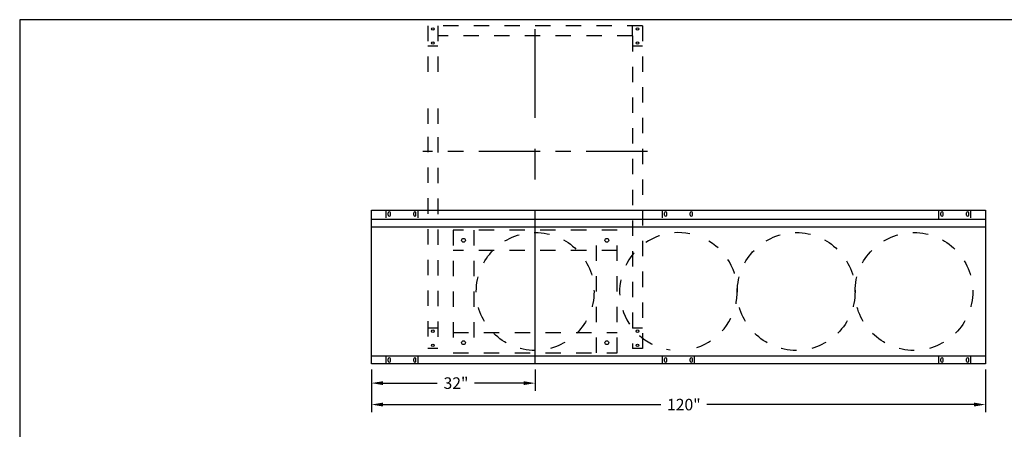
# Model space of a CAD drawing. Extents: x 0 to 366, y 0 to 237.
# Drawn here: x 0 to 192, y 157 to 237 of the extents above; entities that cross this region are included whole.
import ezdxf

# ---------------------------------------------------------------- set-up
doc = ezdxf.new("R2010")
doc.units = 0
doc.header["$LTSCALE"] = 24
doc.header["$MEASUREMENT"] = 0
doc.header["$PDMODE"] = 3
doc.header["$PDSIZE"] = 1
for name, pattern in [('CEN1-1', [0.875, 0.5, -0.125, 0.125, -0.125]), ('CENTER', [2, 1.25, -0.25, 0.25, -0.25]), ('DASHED', [0.25, 0.125, -0.125])]:
    doc.linetypes.add(name, pattern=pattern)
doc.layers.get('0').update_dxf_attribs({"color": 8, "linetype": 'CONTINUOUS'})
doc.layers.get('DEFPOINTS').update_dxf_attribs({"linetype": 'CONTINUOUS'})
for name, color, linetype in [('BORDER', 12, 'CONTINUOUS'), ('DIM', 1, 'CONTINUOUS'), ('GEOT', 7, 'CONTINUOUS')]:
    doc.layers.add(name, color=color, linetype=linetype)
doc.styles.add('SIMPLEX', font='SIMPLEX')
doc.dimstyles.get("Standard").update_dxf_attribs({"dimtxt": 0.18, "dimasz": 0.18, "dimexe": 0.18, "dimexo": 0.0625, "dimgap": 0.09, "dimtad": 0, "dimtih": 1, "dimtoh": 1, "dimdec": 4, "dimzin": 0, "dimdsep": 46, "dimtxsty": 'Standard', "dimcen": 0.09, "dimadec": 0, "dimazin": 0, "dimtfac": 1, "dimtdec": 4, "dimtofl": 0, "dimtmove": 0, "dimatfit": 3, "dimfxl": 0, "dimtolj": 1, "dimtzin": 0, "dimarcsym": 0})

# ---------------------------------------------------------------- blocks, each defined once
blk = doc.blocks.new('BORDER')
for p, q in [((1, 1), (0, 1)), ((0, 1), (0, 0))]:
    blk.add_line(p, q)
blk = doc.blocks.new('*D6')
at = {"layer": 'DEFPOINTS', "color": 0}
for p in [(68.71, 169.8), (100.71, 169.8), (100.71, 166.04)]:
    blk.add_point(p, dxfattribs=at)
at = {"layer": 'DIM', "color": 0}
for p, q in [((68.71, 168.67), (68.71, 164.54)), ((100.71, 168.67), (100.71, 164.54)), ((70.96, 166.04), (81.59, 166.04)), ((98.46, 166.04), (88.89, 166.04))]:
    blk.add_line(p, q, dxfattribs=at)
for points in [[(70.96, 166.41), (70.96, 165.66), (68.71, 166.04)], [(98.46, 166.41), (98.46, 165.66), (100.71, 166.04)]]:
    blk.add_solid(points, dxfattribs=at)
at = {"layer": 'DIM', "color": 0, "insert": (85.24, 166.04), "char_height": 2.25, "attachment_point": 5, "style": 'SIMPLEX'}
blk.add_mtext('\\A1;32"', dxfattribs=at)
blk = doc.blocks.new('*D7')
at = {"layer": 'DEFPOINTS', "color": 0}
for p in [(188.71, 169.8), (68.71, 168.67), (188.71, 161.85)]:
    blk.add_point(p, dxfattribs=at)
at = {"layer": 'DIM', "color": 0}
for p, q in [((68.71, 167.55), (68.71, 160.35)), ((188.71, 168.67), (188.71, 160.35)), ((70.96, 161.85), (125.25, 161.85)), ((186.46, 161.85), (134.26, 161.85))]:
    blk.add_line(p, q, dxfattribs=at)
for points in [[(70.96, 162.23), (70.96, 161.48), (68.71, 161.85)], [(186.46, 162.23), (186.46, 161.48), (188.71, 161.85)]]:
    blk.add_solid(points, dxfattribs=at)
at = {"layer": 'DIM', "color": 0, "insert": (129.76, 161.85), "char_height": 2.25, "attachment_point": 5, "style": 'SIMPLEX'}
blk.add_mtext('\\A1;120"', dxfattribs=at)

msp = doc.modelspace()

# ---------------------------------------------------------------- linework, layer by layer
at = {"layer": 'DIM', "linetype": 'CENTER'}
msp.add_line((100.70834, 169.79794), (100.70834, 235.11044), dxfattribs=at)
at = {"layer": 'DIM', "linetype": 'CEN1-1'}
msp.add_line((122.67982, 211.26669), (78.77084, 211.26669), dxfattribs=at)
at = {"layer": 'GEOT', "linetype": 'DASHED'}
for p, q in [((79.70834, 235.79794), (79.70834, 224.79794)), ((121.70834, 235.79794), (79.70834, 235.79794)), ((81.70834, 235.79794), (81.70834, 224.79794)), ((119.70834, 233.79794), (119.70834, 235.79794)), ((121.70834, 235.79794), (121.70834, 172.79794)), ((119.70834, 233.79794), (81.70834, 233.79794)), ((119.70834, 233.79794), (119.70834, 172.79794)), ((81.70834, 231.79794), (79.70834, 231.79794)), ((121.70834, 231.79794), (119.70834, 231.79794)), ((79.70834, 219.67294), (79.70834, 215.42294)), ((81.70834, 219.67294), (81.70834, 215.48544)), ((79.70834, 214.11044), (79.70834, 172.79794)), ((81.70834, 214.04794), (81.70834, 172.79794)), ((116.70834, 195.92294), (84.70834, 195.92294)), ((84.70834, 195.92294), (84.70834, 171.92294)), ((88.70834, 195.92294), (88.70834, 171.92294)), ((112.70834, 171.92294), (112.70834, 195.92294)), ((116.70834, 171.92294), (116.70834, 195.92294)), ((116.70834, 191.92294), (84.70834, 191.92294)), ((84.70834, 175.92294), (116.70834, 175.92294)), ((84.70834, 171.92294), (116.70834, 171.92294))]:
    msp.add_line(p, q, dxfattribs=at)
at = {"layer": 'GEOT'}
for p, q in [((68.70834, 199.79794), (188.70834, 199.79794)), ((68.70834, 169.79794), (68.70834, 199.79794)), ((71.58334, 198.29794), (71.58334, 199.79794)), ((71.98959, 198.82919), (71.98959, 199.26669)), ((72.42709, 198.82919), (72.42709, 199.26669)), ((76.98959, 198.82919), (76.98959, 199.26669)), ((77.42709, 198.82919), (77.42709, 199.26669)), ((77.83334, 198.29794), (77.83334, 199.79794)), ((125.58334, 198.29794), (125.58334, 199.79794)), ((125.98959, 198.82919), (125.98959, 199.26669)), ((126.42709, 198.82919), (126.42709, 199.26669)), ((130.98959, 198.82919), (130.98959, 199.26669)), ((131.42709, 198.82919), (131.42709, 199.26669)), ((179.58334, 198.04794), (179.58334, 199.79794)), ((179.98959, 198.82919), (179.98959, 199.26669)), ((180.42709, 198.82919), (180.42709, 199.26669)), ((184.98959, 198.82919), (184.98959, 199.26669)), ((185.42709, 198.82919), (185.42709, 199.26669)), ((185.83334, 198.29794), (185.83334, 199.79794)), ((188.70834, 199.79794), (188.70834, 169.79794)), ((68.70834, 198.04794), (188.70834, 198.04794)), ((68.70834, 196.54794), (188.70834, 196.54794)), ((81.70834, 176.79794), (79.70834, 176.79794)), ((121.70834, 176.79794), (119.70834, 176.79794)), ((188.70834, 171.29794), (68.70834, 171.29794)), ((71.58334, 169.79794), (71.58334, 171.29794)), ((77.83334, 169.79794), (77.83334, 171.29794)), ((81.70834, 172.79794), (79.70834, 172.79794)), ((121.70834, 172.79794), (119.70834, 172.79794)), ((125.58334, 169.79794), (125.58334, 171.29794)), ((131.83334, 169.79794), (131.83334, 171.29794)), ((179.58334, 169.79794), (179.58334, 171.29794)), ((185.83334, 169.79794), (185.83334, 171.29794)), ((188.70834, 169.79794), (68.70834, 169.79794)), ((71.98959, 170.32919), (71.98959, 170.76669)), ((72.42709, 170.32919), (72.42709, 170.76669)), ((76.98959, 170.32919), (76.98959, 170.76669)), ((77.42709, 170.32919), (77.42709, 170.76669)), ((125.98959, 170.32919), (125.98959, 170.76669)), ((126.42709, 170.32919), (126.42709, 170.76669)), ((130.98959, 170.32919), (130.98959, 170.76669)), ((131.42709, 170.32919), (131.42709, 170.76669)), ((179.98959, 170.32919), (179.98959, 170.76669)), ((180.42709, 170.32919), (180.42709, 170.76669)), ((184.98959, 170.32919), (184.98959, 170.76669)), ((185.42709, 170.32919), (185.42709, 170.76669))]:
    msp.add_line(p, q, dxfattribs=at)
for centre, radius in [((80.70834, 235.17294), 0.25), ((120.70834, 235.17294), 0.25), ((80.70834, 232.42294), 0.25), ((120.70834, 232.42294), 0.25), ((86.70834, 193.92294), 0.375), ((114.70834, 193.92294), 0.375), ((80.70834, 176.17294), 0.25), ((120.70834, 176.17294), 0.25), ((80.70834, 173.42294), 0.25), ((86.70834, 173.92294), 0.375), ((114.70834, 173.92294), 0.375), ((120.70834, 173.42294), 0.25)]:
    msp.add_circle(centre, radius, dxfattribs=at)
at = {"layer": 'GEOT', "linetype": 'DASHED'}
for centre in [(100.70834, 183.92294), (151.70834, 183.92294), (174.70834, 183.92294)]:
    msp.add_circle(centre, 11.5, dxfattribs=at)
at = {"layer": 'GEOT'}
for centre, start, end in [((72.20834, 199.26669), 0, 180), ((72.20834, 198.82919), 180, 0), ((77.20834, 199.26669), 0, 180), ((77.20834, 198.82919), 180, 0), ((126.20834, 199.26669), 0, 180), ((126.20834, 198.82919), 180, 0), ((131.20834, 199.26669), 0, 180), ((131.20834, 198.82919), 180, 0), ((180.20834, 199.26669), 0, 180), ((180.20834, 198.82919), 180, 0), ((185.20834, 199.26669), 0, 180), ((185.20834, 198.82919), 180, 0), ((72.20834, 170.76669), 0, 180), ((72.20834, 170.32919), 180, 0), ((77.20834, 170.76669), 0, 180), ((77.20834, 170.32919), 180, 0), ((126.20834, 170.76669), 0, 180), ((126.20834, 170.32919), 180, 0), ((131.20834, 170.76669), 0, 180), ((131.20834, 170.32919), 180, 0), ((180.20834, 170.76669), 0, 180), ((180.20834, 170.32919), 180, 0), ((185.20834, 170.76669), 0, 180), ((185.20834, 170.32919), 180, 0)]:
    msp.add_arc(centre, 0.21875, start, end, dxfattribs=at)
at = {"layer": 'GEOT', "linetype": 'DASHED'}
for start, end in [(78.9964591, 261.7807908), (288.1431222, 58.7736615)]:
    msp.add_arc((128.70834, 183.92294), 11.5, start, end, dxfattribs=at)

# ---------------------------------------------------------------- block references
at = {"layer": 'BORDER', "xscale": 365.9634, "yscale": 236.9763, "zscale": 365.9634}
msp.add_blockref('BORDER', (0, 0), dxfattribs=at)

# ---------------------------------------------------------------- dimensions: what is measured, and where the dimension line sits
at = {"layer": 'DIM'}
for base, p1, p2, picture, middle in [((100.70834, 166.03712), (68.70834, 169.79794), (100.70834, 169.79794), '*D6', (85.2408, 166.03712)), ((188.70834, 161.85005), (68.70834, 168.67294), (188.70834, 169.79794), '*D7', (129.75737, 161.85005))]:
    dim = msp.add_linear_dim(base=base, p1=p1, p2=p2, dimstyle='Standard', override={"dimscale": 12, "dimtxt": 0.1875, "dimasz": 0.1875, "dimexe": 0.125, "dimexo": 0.09375, "dimgap": 0.089844, "dimtih": 0, "dimtoh": 0, "dimlunit": 5, "dimpost": '"', "dimtxsty": 'SIMPLEX', "dimcen": -0.25, "dimtfac": 0.4, "dimfrac": 2}, dxfattribs=at)
    dim.commit()
    dim.dimension.update_dxf_attribs({"geometry": picture, "text_midpoint": middle, "dimtype": 160})

doc.saveas('drawing.dxf')
